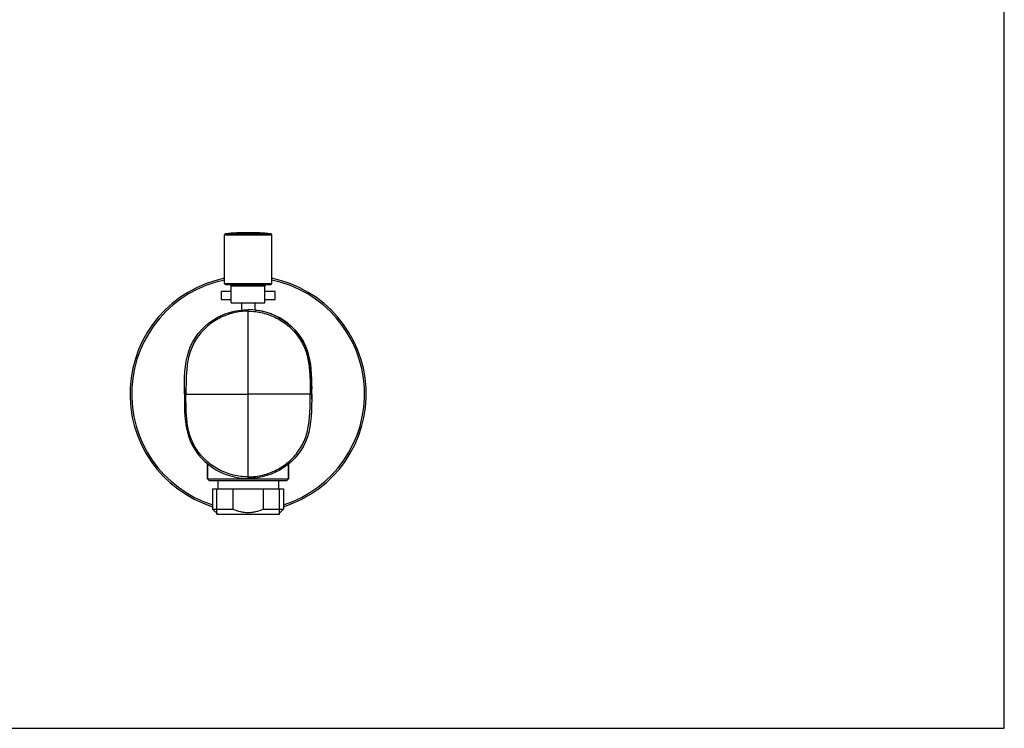
# Model space of a CAD drawing. Units: millimetres. Extents: x 0 to 594, y 0 to 420.
# Drawn here: x 302 to 594, y 0 to 210 of the extents above; entities that cross this region are included whole.
import ezdxf

# ---------------------------------------------------------------- set-up
doc = ezdxf.new("R2010")
doc.units = ezdxf.units.MM
doc.header["$LTSCALE"] = 32.67
doc.layers.get('0').update_dxf_attribs({"linetype": 'CONTINUOUS'})
for name, color, linetype in [('_CURVE', 7, 'CONTINUOUS'), ('_SURF_FINI', 7, 'CONTINUOUS'), ('DATUM_AXIS', 7, 'CONTINUOUS')]:
    doc.layers.add(name, color=color, linetype=linetype)

msp = doc.modelspace()

# ---------------------------------------------------------------- linework, layer by layer
at = {"color": 7, "linetype": 'CONTINUOUS'}
for p, q in [((594, 0), (594, 420)), ((362.95, 131.86), (362.95, 146.27)), ((362.95, 146.27), (376.95, 146.27)), ((363.22, 146.57), (376.67, 146.57)), ((376.95, 131.86), (376.95, 146.27)), ((362.95, 131.86), (376.95, 131.86)), ((363.25, 131.56), (376.65, 131.56)), ((364.95, 126.06), (364.95, 131.06)), ((374.95, 131.06), (364.95, 131.06)), ((374.95, 126.06), (374.95, 131.06)), ((369.95, 123.62), (369.95, 124.07)), ((351.09, 99.07), (351.55, 99.07)), ((357.95, 73.96), (357.95, 78.35)), ((381.95, 73.96), (381.95, 78.35)), ((357.95, 73.96), (381.95, 73.96)), ((358.45, 73.46), (357.95, 73.96)), ((358.45, 73.46), (381.45, 73.46)), ((369.95, 74.07), (369.95, 74.53)), ((381.45, 73.46), (381.95, 73.96)), ((359.45, 70.96), (380.45, 70.96)), ((365.47, 70.96), (365.47, 64.96)), ((374.42, 70.96), (374.42, 64.96)), ((359.45, 64.96), (365.47, 64.96)), ((360.95, 63.46), (359.45, 64.96)), ((374.42, 64.96), (380.45, 64.96)), ((378.95, 63.46), (380.45, 64.96)), ((360.65, 63.46), (379.25, 63.46)), ((0, 0), (594, 0))]:
    msp.add_line(p, q, dxfattribs=at)
at = {"color": 2, "linetype": 'CONTINUOUS'}
for p, q in [((360.65, 63.46), (360.65, 70.96)), ((379.25, 63.46), (379.25, 70.96))]:
    msp.add_line(p, q, dxfattribs=at)
at = {"color": 7, "linetype": 'CONTINUOUS'}
for centre, radius, start, end in [((363.25, 146.27), 0.3, 94.8223, 180), ((369.95, 66.86), 80, 85.1777, 94.8223), ((376.65, 146.27), 0.3, 0, 85.1777), ((369.95, 99.07), 35, 101.54, 252.5385), ((369.95, 99.07), 34.5, 101.7096, 252.2788), ((363.25, 131.86), 0.3, 180, 270), ((364.45, 131.06), 0.5, 0, 90), ((375.45, 131.06), 0.5, 90, 180), ((376.65, 131.86), 0.3, 270, 360), ((369.95, 99.07), 35, 287.4615, 78.46), ((369.95, 99.07), 34.5, 287.7212, 78.2904), ((771.33, 99.32), 420.24, 179.8311, 180.0338), ((771.33, 98.83), 420.24, 179.9662, 180.1689)]:
    msp.add_arc(centre, radius, start, end, dxfattribs=at)
for points, knots in [([(351.09, 99.07), (351.09, 103.54), (351.09, 112.48), (358.79, 121.87), (366.23, 124.07), (369.95, 124.07)], [0, 0, 0, 0, 0.333337, 0.666674, 1, 1, 1, 1]), ([(369.95, 123.62), (369.22, 123.62), (367.76, 123.53), (365.6, 123.13), (363.51, 122.5), (360.83, 121.33), (357.78, 119.28), (355.31, 116.56), (353.79, 114.07), (352.91, 112.06), (352.29, 109.96), (351.78, 107.08), (351.55, 103.44), (351.54, 100.53), (351.55, 99.07)], [0, 0, 0, 0, 0.062518, 0.125115, 0.18764, 0.250177, 0.37504, 0.499889, 0.562429, 0.624969, 0.687495, 0.750034, 0.875014, 1, 1, 1, 1]), ([(388.8, 99.07), (388.8, 103.54), (388.8, 112.48), (381.11, 121.87), (373.67, 124.07), (369.95, 124.07)], [0, 0, 0, 0, 0.333337, 0.666674, 1, 1, 1, 1]), ([(369.95, 123.62), (370.67, 123.62), (372.13, 123.53), (374.29, 123.13), (376.39, 122.5), (379.06, 121.33), (382.11, 119.28), (384.58, 116.56), (386.1, 114.07), (386.98, 112.06), (387.6, 109.96), (388.11, 107.08), (388.34, 103.44), (388.35, 100.53), (388.35, 99.07)], [0, 0, 0, 0, 0.062518, 0.125115, 0.18764, 0.250177, 0.37504, 0.499889, 0.562429, 0.624969, 0.687495, 0.750034, 0.875014, 1, 1, 1, 1]), ([(369.95, 99.07), (369.95, 99.33), (369.94, 99.84), (369.95, 100.86), (369.95, 102.14), (369.95, 103.68), (369.95, 105.73), (369.95, 108.28), (369.95, 112.38), (369.95, 117.49), (369.95, 121.57), (369.95, 123.62)], [0, 0, 0, 0, 0.031279, 0.062557, 0.125113, 0.187665, 0.250212, 0.375286, 0.500327, 0.750275, 1, 1, 1, 1]), ([(351.09, 99.07), (351.09, 94.6), (351.09, 85.67), (358.79, 76.28), (366.23, 74.07), (369.95, 74.07)], [0, 0, 0, 0, 0.333337, 0.666674, 1, 1, 1, 1]), ([(369.95, 74.53), (369.22, 74.53), (367.76, 74.62), (365.6, 75.01), (363.51, 75.65), (360.83, 76.82), (358.39, 78.46), (356.3, 80.5), (354.93, 82.21), (353.79, 84.08), (352.91, 86.09), (352.3, 88.19), (351.78, 91.06), (351.55, 94.7), (351.54, 97.62), (351.55, 99.07)], [0, 0, 0, 0, 0.062511, 0.125071, 0.18758, 0.250106, 0.374928, 0.437454, 0.49998, 0.562498, 0.625018, 0.687543, 0.750052, 0.87502, 1, 1, 1, 1]), ([(351.55, 99.07), (353.08, 99.07), (356.14, 99.07), (359.97, 99.07), (363.04, 99.07), (365.34, 99.07), (367.26, 99.07), (368.6, 99.07), (369.37, 99.07), (369.75, 99.07), (369.95, 99.07)], [0, 0, 0, 0, 0.249549, 0.499446, 0.624511, 0.749638, 0.874807, 0.937402, 0.968701, 1, 1, 1, 1]), ([(388.8, 99.07), (388.8, 94.6), (388.8, 85.67), (381.11, 76.28), (373.67, 74.07), (369.95, 74.07)], [0, 0, 0, 0, 0.333337, 0.666674, 1, 1, 1, 1]), ([(369.95, 74.53), (370.67, 74.53), (372.13, 74.62), (374.29, 75.01), (376.39, 75.65), (379.06, 76.82), (382.11, 78.87), (384.58, 81.59), (386.1, 84.08), (386.98, 86.09), (387.6, 88.19), (388.11, 91.06), (388.34, 94.71), (388.35, 97.62), (388.35, 99.07)], [0, 0, 0, 0, 0.062519, 0.125116, 0.187641, 0.250179, 0.375041, 0.49989, 0.562429, 0.624969, 0.687496, 0.750035, 0.875014, 1, 1, 1, 1]), ([(388.35, 99.07), (386.82, 99.07), (383.75, 99.07), (379.92, 99.07), (376.85, 99.07), (374.55, 99.07), (372.63, 99.07), (371.29, 99.07), (370.52, 99.07), (370.14, 99.07), (369.95, 99.07)], [0, 0, 0, 0, 0.249549, 0.499446, 0.624511, 0.749638, 0.874807, 0.937402, 0.968701, 1, 1, 1, 1]), ([(369.95, 74.53), (369.95, 76.58), (369.95, 80.66), (369.95, 85.77), (369.95, 89.86), (369.95, 92.42), (369.95, 94.47), (369.95, 96), (369.95, 97.28), (369.95, 98.18), (369.95, 98.69), (369.95, 98.95), (369.95, 99.07)], [0, 0, 0, 0, 0.249725, 0.499673, 0.624714, 0.749788, 0.812335, 0.874887, 0.937443, 0.968721, 0.984361, 1, 1, 1, 1]), ([(365.47, 64.96), (366.18, 64.66), (367.28, 64.28), (368.79, 64), (369.95, 63.93), (371.1, 64), (372.61, 64.28), (373.71, 64.66), (374.42, 64.96)], [0, 0, 0, 0, 0.249895, 0.374949, 0.5, 0.625051, 0.750106, 1, 1, 1, 1])]:
    msp.add_open_spline(points, degree=3, knots=knots, dxfattribs=at)
at = {"layer": '_CURVE', "color": 40, "linetype": 'CONTINUOUS'}
for p, q in [((361.95, 129.47), (361.95, 127.07)), ((364.95, 129.47), (361.95, 129.47)), ((377.95, 129.47), (374.95, 129.47)), ((377.95, 127.07), (377.95, 129.47)), ((361.95, 127.07), (364.95, 127.07)), ((374.95, 127.07), (377.95, 127.07))]:
    msp.add_line(p, q, dxfattribs=at)
at = {"layer": '_SURF_FINI', "color": 7, "linetype": 'CONTINUOUS'}
msp.add_line((388.8, 99.07), (388.34, 99.07), dxfattribs=at)
for centre, start, end in [((-31.44, 99.32), 359.9662, 0.1689), ((-31.44, 98.83), 359.8311, 0.0338)]:
    msp.add_arc(centre, 420.24, start, end, dxfattribs=at)
msp.add_open_spline([(372.02, 123.96), (375.03, 123.63), (381.58, 121.29), (388.51, 112.83), (388.78, 104.53), (388.8, 100.56)], degree=3, knots=[0, 0, 0, 0, 0.301074, 0.671068, 1, 1, 1, 1], dxfattribs=at)
at = {"layer": 'DATUM_AXIS', "color": 7, "linetype": 'CONTINUOUS'}
for p, q in [((362.95, 131.86), (362.95, 146.27)), ((376.95, 131.86), (376.95, 146.27)), ((364.95, 126.06), (364.95, 131.06)), ((374.95, 126.06), (374.95, 131.06)), ((364.95, 126.06), (374.95, 126.06)), ((367.95, 126.06), (367.95, 123.97)), ((371.95, 126.06), (371.95, 123.97)), ((357.95, 78.35), (357.95, 73.96)), ((381.95, 78.35), (381.95, 73.96)), ((360.95, 73.46), (360.95, 70.96)), ((378.95, 73.46), (378.95, 70.96)), ((359.45, 70.96), (359.45, 64.96)), ((380.45, 70.96), (380.45, 64.96))]:
    msp.add_line(p, q, dxfattribs=at)

doc.saveas('drawing.dxf')
